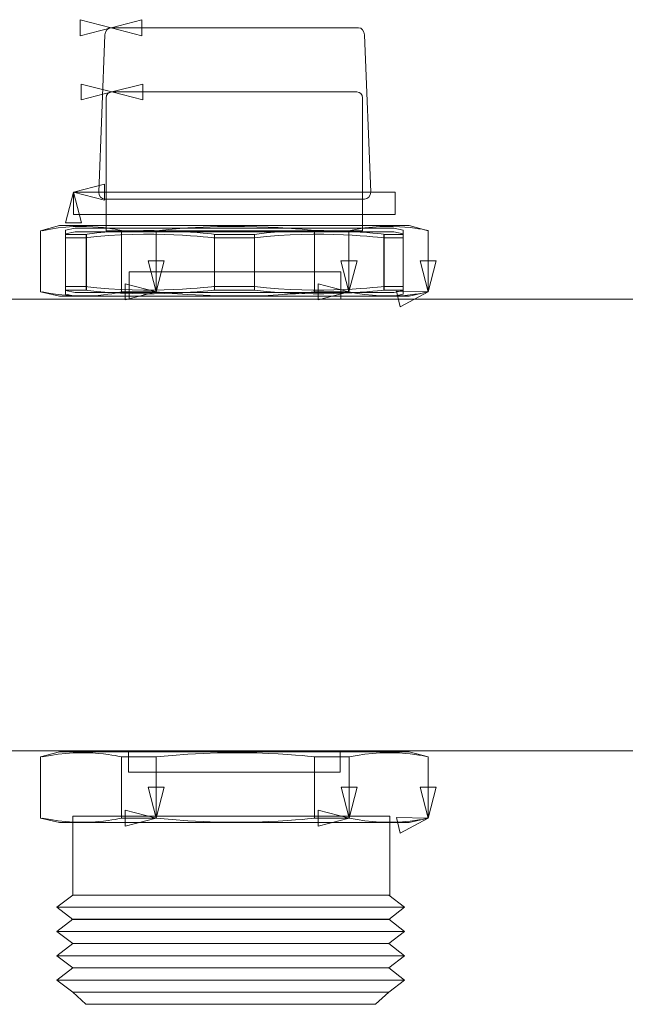
# Model space of a CAD drawing. Units: millimetres. Extents: x -60 to 99, y 13 to 115.
# Drawn here: x -39 to -24, y 16 to 40 of the extents above; entities that cross this region are included whole.
import ezdxf

# ---------------------------------------------------------------- set-up
doc = ezdxf.new("R2010")
doc.units = ezdxf.units.MM
doc.header["$MEASUREMENT"] = 0
doc.layers.add('Ebene 1', color=7, linetype='Continuous')

msp = doc.modelspace()

# ---------------------------------------------------------------- linework, layer by layer
at = {"layer": 'Ebene 1', "color": 7, "lineweight": 9}
msp.add_lwpolyline([(-56.5709, 22.5757), (35.5821, 22.5757), (35.5821, 33.5755), (-56.5709, 33.5755), (-56.5709, 22.5757)], close=True, dxfattribs=at)
at = {"layer": 'Ebene 1', "color": 250, "lineweight": 9}
for points in [[(-37.594, 40.375), (-37.594, 40.375), (-36.8437, 40.1804), (-36.8437, 40.1804), (-36.8437, 40.1804), (-36.8437, 40.1804), (-37.594, 39.9857), (-37.594, 39.9857), (-37.594, 39.9857), (-37.594, 39.9857), (-37.594, 40.375), (-37.594, 40.375)], [(-36.0933, 40.375), (-36.0933, 40.375), (-36.8437, 40.1804), (-36.8437, 40.1804), (-36.8437, 40.1804), (-36.8437, 40.1804), (-36.0933, 39.9857), (-36.0933, 39.9857), (-36.0933, 39.9857), (-36.0933, 39.9857), (-36.0933, 40.375), (-36.0933, 40.375)], [(-37.576, 38.8096), (-37.576, 38.8096), (-36.8257, 38.615), (-36.8257, 38.615), (-36.8257, 38.615), (-36.8257, 38.615), (-37.576, 38.4203), (-37.576, 38.4203), (-37.576, 38.4203), (-37.576, 38.4203), (-37.576, 38.8096), (-37.576, 38.8096)], [(-36.0753, 38.8096), (-36.0753, 38.8096), (-36.8257, 38.615), (-36.8257, 38.615), (-36.8257, 38.615), (-36.8257, 38.615), (-36.0753, 38.4203), (-36.0753, 38.4203), (-36.0753, 38.4203), (-36.0753, 38.4203), (-36.0753, 38.8096), (-36.0753, 38.8096)], [(-37.0081, 36.3742), (-37.0081, 36.3742), (-37.7585, 36.1796), (-37.7585, 36.1796), (-37.7585, 36.1796), (-37.7585, 36.1796), (-37.0081, 35.9849), (-37.0081, 35.9849), (-37.0081, 35.9849), (-37.0081, 35.9849), (-37.0081, 36.3742), (-37.0081, 36.3742)], [(-37.9531, 35.4292), (-37.9531, 35.4292), (-37.7585, 36.1796), (-37.7585, 36.1796), (-37.7585, 36.1796), (-37.7585, 36.1796), (-37.5638, 35.4292), (-37.5638, 35.4292), (-37.5638, 35.4292), (-37.5638, 35.4292), (-37.9531, 35.4292), (-37.9531, 35.4292)], [(-35.5572, 34.5028), (-35.5572, 34.5028), (-35.7519, 33.7525), (-35.7519, 33.7525), (-35.7519, 33.7525), (-35.7519, 33.7525), (-35.9465, 34.5028), (-35.9465, 34.5028), (-35.9465, 34.5028), (-35.9465, 34.5028), (-35.5572, 34.5028), (-35.5572, 34.5028)], [(-30.8627, 34.5028), (-30.8627, 34.5028), (-31.0574, 33.7525), (-31.0574, 33.7525), (-31.0574, 33.7525), (-31.0574, 33.7525), (-31.252, 34.5028), (-31.252, 34.5028), (-31.252, 34.5028), (-31.252, 34.5028), (-30.8627, 34.5028), (-30.8627, 34.5028)], [(-28.9346, 34.5028), (-28.9346, 34.5028), (-29.1293, 33.7525), (-29.1293, 33.7525), (-29.1293, 33.7525), (-29.1293, 33.7525), (-29.3239, 34.5028), (-29.3239, 34.5028), (-29.3239, 34.5028), (-29.3239, 34.5028), (-28.9346, 34.5028), (-28.9346, 34.5028)], [(-36.5022, 33.5578), (-36.5022, 33.5578), (-35.7519, 33.7525), (-35.7519, 33.7525), (-35.7519, 33.7525), (-35.7519, 33.7525), (-36.5022, 33.9471), (-36.5022, 33.9471), (-36.5022, 33.9471), (-36.5022, 33.9471), (-36.5022, 33.5578), (-36.5022, 33.5578)], [(-31.8077, 33.5578), (-31.8077, 33.5578), (-31.0574, 33.7525), (-31.0574, 33.7525), (-31.0574, 33.7525), (-31.0574, 33.7525), (-31.8077, 33.9471), (-31.8077, 33.9471), (-31.8077, 33.9471), (-31.8077, 33.9471), (-31.8077, 33.5578), (-31.8077, 33.5578)], [(-29.8138, 33.3887), (-29.8138, 33.3887), (-29.1293, 33.7525), (-29.1293, 33.7525), (-29.1293, 33.7525), (-29.1293, 33.7525), (-29.9043, 33.7673), (-29.9043, 33.7673), (-29.9043, 33.7673), (-29.9043, 33.7673), (-29.8138, 33.3887), (-29.8138, 33.3887)], [(-35.5571, 21.692), (-35.5571, 21.692), (-35.7518, 20.9417), (-35.7518, 20.9417), (-35.7518, 20.9417), (-35.7518, 20.9417), (-35.9464, 21.692), (-35.9464, 21.692), (-35.9464, 21.692), (-35.9464, 21.692), (-35.5571, 21.692), (-35.5571, 21.692)], [(-30.8626, 21.692), (-30.8626, 21.692), (-31.0573, 20.9417), (-31.0573, 20.9417), (-31.0573, 20.9417), (-31.0573, 20.9417), (-31.2519, 21.692), (-31.2519, 21.692), (-31.2519, 21.692), (-31.2519, 21.692), (-30.8626, 21.692), (-30.8626, 21.692)], [(-28.9345, 21.692), (-28.9345, 21.692), (-29.1292, 20.9417), (-29.1292, 20.9417), (-29.1292, 20.9417), (-29.1292, 20.9417), (-29.3238, 21.692), (-29.3238, 21.692), (-29.3238, 21.692), (-29.3238, 21.692), (-28.9345, 21.692), (-28.9345, 21.692)], [(-36.5021, 20.747), (-36.5021, 20.747), (-35.7518, 20.9417), (-35.7518, 20.9417), (-35.7518, 20.9417), (-35.7518, 20.9417), (-36.5021, 21.1363), (-36.5021, 21.1363), (-36.5021, 21.1363), (-36.5021, 21.1363), (-36.5021, 20.747), (-36.5021, 20.747)], [(-31.8076, 20.747), (-31.8076, 20.747), (-31.0573, 20.9417), (-31.0573, 20.9417), (-31.0573, 20.9417), (-31.0573, 20.9417), (-31.8076, 21.1363), (-31.8076, 21.1363), (-31.8076, 21.1363), (-31.8076, 21.1363), (-31.8076, 20.747), (-31.8076, 20.747)], [(-29.8138, 20.578), (-29.8138, 20.578), (-29.1292, 20.9417), (-29.1292, 20.9417), (-29.1292, 20.9417), (-29.1292, 20.9417), (-29.9042, 20.9567), (-29.9042, 20.9567), (-29.9042, 20.9567), (-29.9042, 20.9567), (-29.8138, 20.578), (-29.8138, 20.578)]]:
    msp.add_open_spline(points, degree=3, knots=[0, 0, 0, 0, 0.25, 0.25, 0.25, 0.25, 0.5, 0.5, 0.5, 0.5, 1, 1, 1, 1], dxfattribs=at)
at = {"layer": 'Ebene 1', "color": 7, "lineweight": 9}
for points, knots in [([(-36.8437, 40.1804), (-36.8437, 40.1804), (-30.8289, 40.1804), (-30.8289, 40.1804), (-30.8289, 40.1804), (-30.7498, 40.1781), (-30.6826, 40.102), (-30.679, 40.0095), (-30.679, 40.0095), (-30.679, 40.0095), (-30.529, 36.1796), (-30.529, 36.1796), (-30.529, 36.1796), (-30.5327, 36.0855), (-30.6017, 36.0086), (-30.6824, 36.0086), (-30.6824, 36.0086), (-30.6824, 36.0086), (-36.9938, 36.0086), (-36.9938, 36.0086), (-36.9938, 36.0086), (-37.0745, 36.0086), (-37.1435, 36.0855), (-37.1472, 36.1796), (-37.1472, 36.1796), (-37.1472, 36.1796), (-36.9972, 40.0095), (-36.9972, 40.0095), (-36.9972, 40.0095), (-36.9936, 40.102), (-36.9264, 40.1781), (-36.8473, 40.1804), (-36.8473, 40.1804), (-36.846, 40.1805), (-36.845, 40.1804), (-36.8437, 40.1804)], [0, 0, 0, 0, 0.1, 0.1, 0.1, 0.1, 0.2, 0.2, 0.2, 0.2, 0.3, 0.3, 0.3, 0.3, 0.4, 0.4, 0.4, 0.4, 0.5, 0.5, 0.5, 0.5, 0.6, 0.6, 0.6, 0.6, 0.7, 0.7, 0.7, 0.7, 0.8, 0.8, 0.8, 0.8, 1, 1, 1, 1]), ([(-36.8257, 38.615), (-36.8257, 38.615), (-30.8639, 38.615), (-30.8639, 38.615), (-30.8639, 38.615), (-30.7878, 38.615), (-30.7256, 38.5528), (-30.7256, 38.4767), (-30.7256, 38.4767), (-30.7256, 38.4767), (-30.7256, 35.2429), (-30.7256, 35.2429), (-30.7256, 35.2429), (-30.7256, 35.241), (-30.727, 35.2396), (-30.7289, 35.2396), (-30.7289, 35.2396), (-30.7289, 35.2396), (-36.9607, 35.2396), (-36.9607, 35.2396), (-36.9607, 35.2396), (-36.9626, 35.2396), (-36.964, 35.241), (-36.964, 35.2429), (-36.964, 35.2429), (-36.964, 35.2429), (-36.964, 38.4767), (-36.964, 38.4767), (-36.964, 38.4767), (-36.964, 38.5528), (-36.9018, 38.615), (-36.8257, 38.615)], [0, 0, 0, 0, 0.1111111, 0.1111111, 0.1111111, 0.1111111, 0.2222222, 0.2222222, 0.2222222, 0.2222222, 0.3333333, 0.3333333, 0.3333333, 0.3333333, 0.4444444, 0.4444444, 0.4444444, 0.4444444, 0.5555556, 0.5555556, 0.5555556, 0.5555556, 0.6666667, 0.6666667, 0.6666667, 0.6666667, 0.7777778, 0.7777778, 0.7777778, 0.7777778, 1, 1, 1, 1]), ([(-37.7585, 36.1796), (-37.7585, 36.1796), (-29.9311, 36.1796), (-29.9311, 36.1796), (-29.9311, 36.1796), (-29.9311, 36.1796), (-29.9311, 35.6328), (-29.9311, 35.6328), (-29.9311, 35.6328), (-29.9311, 35.6328), (-37.7585, 35.6328), (-37.7585, 35.6328), (-37.7585, 35.6328), (-37.7585, 35.6328), (-37.7585, 36.1796), (-37.7585, 36.1796)], [0, 0, 0, 0, 0.2, 0.2, 0.2, 0.2, 0.4, 0.4, 0.4, 0.4, 0.6, 0.6, 0.6, 0.6, 1, 1, 1, 1]), ([(-29.1293, 33.7525), (-29.1293, 33.7525), (-29.5903, 33.6423), (-29.5903, 33.6423), (-29.5903, 33.6423), (-29.5903, 33.6423), (-38.0993, 33.6423), (-38.0993, 33.6423), (-38.0993, 33.6423), (-38.0993, 33.6423), (-38.5603, 33.7525), (-38.5603, 33.7525), (-38.5603, 33.7525), (-38.5603, 33.7525), (-38.5603, 35.2396), (-38.5603, 35.2396), (-38.5603, 35.2396), (-38.5603, 35.2396), (-38.0993, 35.3681), (-38.0993, 35.3681), (-38.0993, 35.3681), (-38.0993, 35.3681), (-29.5903, 35.3681), (-29.5903, 35.3681), (-29.5903, 35.3681), (-29.5903, 35.3681), (-29.1293, 35.2396), (-29.1293, 35.2396), (-29.1293, 35.2396), (-29.1293, 35.2396), (-29.1293, 33.7525), (-29.1293, 33.7525)], [0, 0, 0, 0, 0.1111111, 0.1111111, 0.1111111, 0.1111111, 0.2222222, 0.2222222, 0.2222222, 0.2222222, 0.3333333, 0.3333333, 0.3333333, 0.3333333, 0.4444444, 0.4444444, 0.4444444, 0.4444444, 0.5555556, 0.5555556, 0.5555556, 0.5555556, 0.6666667, 0.6666667, 0.6666667, 0.6666667, 0.7777778, 0.7777778, 0.7777778, 0.7777778, 1, 1, 1, 1]), ([(-29.7365, 33.7852), (-29.7365, 33.7852), (-29.7365, 35.25), (-29.7365, 35.25), (-29.7365, 35.25), (-29.7365, 35.25), (-29.9701, 35.2994), (-29.9701, 35.2994), (-29.9701, 35.2994), (-29.9701, 35.2994), (-37.7194, 35.2994), (-37.7194, 35.2994), (-37.7194, 35.2994), (-37.7194, 35.2994), (-37.953, 35.25), (-37.953, 35.25), (-37.953, 35.25), (-37.953, 35.25), (-37.953, 33.7852), (-37.953, 33.7852), (-37.953, 33.7852), (-37.953, 33.7852), (-37.7194, 33.7358), (-37.7194, 33.7358), (-37.7194, 33.7358), (-35.9854, 33.7358), (-31.6887, 33.7358), (-29.9701, 33.7358), (-29.9701, 33.7358), (-29.9701, 33.7358), (-29.7365, 33.7852), (-29.7365, 33.7852)], [0, 0, 0, 0, 0.1111111, 0.1111111, 0.1111111, 0.1111111, 0.2222222, 0.2222222, 0.2222222, 0.2222222, 0.3333333, 0.3333333, 0.3333333, 0.3333333, 0.4444444, 0.4444444, 0.4444444, 0.4444444, 0.5555556, 0.5555556, 0.5555556, 0.5555556, 0.6666667, 0.6666667, 0.6666667, 0.6666667, 0.7777778, 0.7777778, 0.7777778, 0.7777778, 1, 1, 1, 1]), ([(-35.7519, 33.7525), (-35.7519, 33.7525), (-36.5902, 33.7525), (-36.5902, 33.7525), (-36.5902, 33.7525), (-36.5902, 33.7525), (-36.5902, 35.2396), (-36.5902, 35.2396), (-36.5902, 35.2396), (-36.5902, 35.2396), (-35.7519, 35.2396), (-35.7519, 35.2396), (-35.7519, 35.2396), (-35.7519, 35.2396), (-35.7519, 33.7525), (-35.7519, 33.7525)], [0, 0, 0, 0, 0.2, 0.2, 0.2, 0.2, 0.4, 0.4, 0.4, 0.4, 0.6, 0.6, 0.6, 0.6, 1, 1, 1, 1]), ([(-31.0574, 33.7525), (-31.0574, 33.7525), (-31.8958, 33.7525), (-31.8958, 33.7525), (-31.8958, 33.7525), (-31.8958, 33.7525), (-31.8958, 35.2396), (-31.8958, 35.2396), (-31.8958, 35.2396), (-31.8958, 35.2396), (-31.0574, 35.2396), (-31.0574, 35.2396), (-31.0574, 35.2396), (-31.0574, 35.2396), (-31.0574, 33.7525), (-31.0574, 33.7525)], [0, 0, 0, 0, 0.2, 0.2, 0.2, 0.2, 0.4, 0.4, 0.4, 0.4, 0.6, 0.6, 0.6, 0.6, 1, 1, 1, 1]), ([(-29.7366, 33.6969), (-29.7366, 33.6969), (-29.7366, 35.1617), (-29.7366, 35.1617), (-29.7366, 35.1617), (-29.7366, 35.1617), (-29.9702, 35.2111), (-29.9702, 35.2111), (-29.9702, 35.2111), (-29.9702, 35.2111), (-37.7195, 35.2111), (-37.7195, 35.2111), (-37.7195, 35.2111), (-37.7195, 35.2111), (-37.9531, 35.1617), (-37.9531, 35.1617), (-37.9531, 35.1617), (-37.9531, 35.1617), (-37.9531, 33.6969), (-37.9531, 33.6969), (-37.9531, 33.6969), (-37.9531, 33.6969), (-37.7195, 33.6475), (-37.7195, 33.6475), (-37.7195, 33.6475), (-35.9855, 33.6475), (-31.6888, 33.6475), (-29.9702, 33.6475), (-29.9702, 33.6475), (-29.9702, 33.6475), (-29.7366, 33.6969), (-29.7366, 33.6969)], [0, 0, 0, 0, 0.1111111, 0.1111111, 0.1111111, 0.1111111, 0.2222222, 0.2222222, 0.2222222, 0.2222222, 0.3333333, 0.3333333, 0.3333333, 0.3333333, 0.4444444, 0.4444444, 0.4444444, 0.4444444, 0.5555556, 0.5555556, 0.5555556, 0.5555556, 0.6666667, 0.6666667, 0.6666667, 0.6666667, 0.7777778, 0.7777778, 0.7777778, 0.7777778, 1, 1, 1, 1]), ([(-37.448, 33.7945), (-37.448, 33.7945), (-37.448, 35.0618), (-37.448, 35.0618), (-37.448, 35.0618), (-37.448, 35.0618), (-37.9531, 35.0618), (-37.9531, 35.0618), (-37.9531, 35.0618), (-37.9531, 35.0618), (-37.9531, 33.7945), (-37.9531, 33.7945), (-37.9531, 33.7945), (-37.9531, 33.7945), (-37.448, 33.7945), (-37.448, 33.7945)], [0, 0, 0, 0, 0.2, 0.2, 0.2, 0.2, 0.4, 0.4, 0.4, 0.4, 0.6, 0.6, 0.6, 0.6, 1, 1, 1, 1]), ([(-37.4479, 33.8828), (-37.4479, 33.8828), (-37.4479, 35.1501), (-37.4479, 35.1501), (-37.4479, 35.1501), (-37.4479, 35.1501), (-37.953, 35.1501), (-37.953, 35.1501), (-37.953, 35.1501), (-37.953, 35.1501), (-37.953, 33.8828), (-37.953, 33.8828), (-37.953, 33.8828), (-37.953, 33.8828), (-37.4479, 33.8828), (-37.4479, 33.8828)], [0, 0, 0, 0, 0.2, 0.2, 0.2, 0.2, 0.4, 0.4, 0.4, 0.4, 0.6, 0.6, 0.6, 0.6, 1, 1, 1, 1]), ([(-33.3581, 33.7945), (-33.3581, 33.7945), (-33.3581, 35.0618), (-33.3581, 35.0618), (-33.3581, 35.0618), (-33.3581, 35.0618), (-34.3316, 35.0618), (-34.3316, 35.0618), (-34.3316, 35.0618), (-34.3316, 35.0618), (-34.3316, 33.7945), (-34.3316, 33.7945), (-34.3316, 33.7945), (-34.3316, 33.7945), (-33.3581, 33.7945), (-33.3581, 33.7945)], [0, 0, 0, 0, 0.2, 0.2, 0.2, 0.2, 0.4, 0.4, 0.4, 0.4, 0.6, 0.6, 0.6, 0.6, 1, 1, 1, 1]), ([(-33.358, 33.8828), (-33.358, 33.8828), (-33.358, 35.1501), (-33.358, 35.1501), (-33.358, 35.1501), (-33.358, 35.1501), (-34.3315, 35.1501), (-34.3315, 35.1501), (-34.3315, 35.1501), (-34.3315, 35.1501), (-34.3315, 33.8828), (-34.3315, 33.8828), (-34.3315, 33.8828), (-34.3315, 33.8828), (-33.358, 33.8828), (-33.358, 33.8828)], [0, 0, 0, 0, 0.2, 0.2, 0.2, 0.2, 0.4, 0.4, 0.4, 0.4, 0.6, 0.6, 0.6, 0.6, 1, 1, 1, 1]), ([(-29.7366, 33.7945), (-29.7366, 33.7945), (-29.7366, 35.0618), (-29.7366, 35.0618), (-29.7366, 35.0618), (-29.7366, 35.0618), (-30.2107, 35.0618), (-30.2107, 35.0618), (-30.2107, 35.0618), (-30.2107, 35.0618), (-30.2107, 33.7945), (-30.2107, 33.7945), (-30.2107, 33.7945), (-30.2107, 33.7945), (-29.7366, 33.7945), (-29.7366, 33.7945)], [0, 0, 0, 0, 0.2, 0.2, 0.2, 0.2, 0.4, 0.4, 0.4, 0.4, 0.6, 0.6, 0.6, 0.6, 1, 1, 1, 1]), ([(-29.7365, 33.8828), (-29.7365, 33.8828), (-29.7365, 35.1501), (-29.7365, 35.1501), (-29.7365, 35.1501), (-29.7365, 35.1501), (-30.2106, 35.1501), (-30.2106, 35.1501), (-30.2106, 35.1501), (-30.2106, 35.1501), (-30.2106, 33.8828), (-30.2106, 33.8828), (-30.2106, 33.8828), (-30.2106, 33.8828), (-29.7365, 33.8828), (-29.7365, 33.8828)], [0, 0, 0, 0, 0.2, 0.2, 0.2, 0.2, 0.4, 0.4, 0.4, 0.4, 0.6, 0.6, 0.6, 0.6, 1, 1, 1, 1]), ([(-36.4042, 33.5757), (-36.4042, 33.5757), (-36.4042, 34.2383), (-36.4042, 34.2383), (-36.4042, 34.2383), (-36.4042, 34.2383), (-31.2536, 34.2383), (-31.2536, 34.2383), (-31.2536, 34.2383), (-31.2536, 34.2383), (-31.2536, 33.5757), (-31.2536, 33.5757), (-31.2536, 33.5757), (-31.2536, 33.5757), (-36.4042, 33.5757), (-36.4042, 33.5757)], [0, 0, 0, 0, 0.2, 0.2, 0.2, 0.2, 0.4, 0.4, 0.4, 0.4, 0.6, 0.6, 0.6, 0.6, 1, 1, 1, 1]), ([(-29.1292, 20.9417), (-29.1292, 20.9417), (-29.5902, 20.8316), (-29.5902, 20.8316), (-29.5902, 20.8316), (-29.5902, 20.8316), (-38.0991, 20.8316), (-38.0991, 20.8316), (-38.0991, 20.8316), (-38.0991, 20.8316), (-38.5602, 20.9417), (-38.5602, 20.9417), (-38.5602, 20.9417), (-38.5602, 20.9417), (-38.5602, 22.4288), (-38.5602, 22.4288), (-38.5602, 22.4288), (-38.5602, 22.4288), (-38.0991, 22.5573), (-38.0991, 22.5573), (-38.0991, 22.5573), (-38.0991, 22.5573), (-29.5902, 22.5573), (-29.5902, 22.5573), (-29.5902, 22.5573), (-29.5902, 22.5573), (-29.1292, 22.4288), (-29.1292, 22.4288), (-29.1292, 22.4288), (-29.1292, 22.4288), (-29.1292, 20.9417), (-29.1292, 20.9417)], [0, 0, 0, 0, 0.1111111, 0.1111111, 0.1111111, 0.1111111, 0.2222222, 0.2222222, 0.2222222, 0.2222222, 0.3333333, 0.3333333, 0.3333333, 0.3333333, 0.4444444, 0.4444444, 0.4444444, 0.4444444, 0.5555556, 0.5555556, 0.5555556, 0.5555556, 0.6666667, 0.6666667, 0.6666667, 0.6666667, 0.7777778, 0.7777778, 0.7777778, 0.7777778, 1, 1, 1, 1]), ([(-36.4201, 22.5757), (-36.4201, 22.5757), (-36.4201, 22.0579), (-36.4201, 22.0579), (-36.4201, 22.0579), (-36.4201, 22.0579), (-31.2695, 22.0579), (-31.2695, 22.0579), (-31.2695, 22.0579), (-31.2695, 22.0579), (-31.2695, 22.5757), (-31.2695, 22.5757), (-31.2695, 22.5757), (-31.2695, 22.5757), (-36.4201, 22.5757), (-36.4201, 22.5757)], [0, 0, 0, 0, 0.2, 0.2, 0.2, 0.2, 0.4, 0.4, 0.4, 0.4, 0.6, 0.6, 0.6, 0.6, 1, 1, 1, 1]), ([(-35.7518, 20.9417), (-35.7518, 20.9417), (-36.5901, 20.9417), (-36.5901, 20.9417), (-36.5901, 20.9417), (-36.5901, 20.9417), (-36.5901, 22.4288), (-36.5901, 22.4288), (-36.5901, 22.4288), (-36.5901, 22.4288), (-35.7518, 22.4288), (-35.7518, 22.4288), (-35.7518, 22.4288), (-35.7518, 22.4288), (-35.7518, 20.9417), (-35.7518, 20.9417)], [0, 0, 0, 0, 0.2, 0.2, 0.2, 0.2, 0.4, 0.4, 0.4, 0.4, 0.6, 0.6, 0.6, 0.6, 1, 1, 1, 1]), ([(-31.0573, 20.9417), (-31.0573, 20.9417), (-31.8957, 20.9417), (-31.8957, 20.9417), (-31.8957, 20.9417), (-31.8957, 20.9417), (-31.8957, 22.4288), (-31.8957, 22.4288), (-31.8957, 22.4288), (-31.8957, 22.4288), (-31.0573, 22.4288), (-31.0573, 22.4288), (-31.0573, 22.4288), (-31.0573, 22.4288), (-31.0573, 20.9417), (-31.0573, 20.9417)], [0, 0, 0, 0, 0.2, 0.2, 0.2, 0.2, 0.4, 0.4, 0.4, 0.4, 0.6, 0.6, 0.6, 0.6, 1, 1, 1, 1]), ([(-30.0657, 19.0651), (-30.0657, 19.0651), (-37.7794, 19.0651), (-37.7794, 19.0651), (-37.7794, 19.0651), (-37.7794, 19.0651), (-37.7794, 20.9911), (-37.7794, 20.9911), (-37.7794, 20.9911), (-37.7794, 20.9911), (-30.0657, 20.9911), (-30.0657, 20.9911), (-30.0657, 20.9911), (-30.0657, 20.9911), (-30.0657, 19.0651), (-30.0657, 19.0651)], [0, 0, 0, 0, 0.2, 0.2, 0.2, 0.2, 0.4, 0.4, 0.4, 0.4, 0.6, 0.6, 0.6, 0.6, 1, 1, 1, 1]), ([(-38.1636, 18.7695), (-38.1636, 18.7695), (-37.7794, 19.0651), (-37.7794, 19.0651), (-37.7794, 19.0651), (-37.7794, 19.0651), (-30.0896, 19.0651), (-30.0896, 19.0651), (-30.0896, 19.0651), (-30.0896, 19.0651), (-29.7051, 18.7695), (-29.7051, 18.7695), (-29.7051, 18.7695), (-29.7051, 18.7695), (-38.1636, 18.7695), (-38.1636, 18.7695)], [0, 0, 0, 0, 0.2, 0.2, 0.2, 0.2, 0.4, 0.4, 0.4, 0.4, 0.6, 0.6, 0.6, 0.6, 1, 1, 1, 1]), ([(-38.1636, 18.7695), (-38.1636, 18.7695), (-37.7794, 18.4739), (-37.7794, 18.4739), (-37.7794, 18.4739), (-37.7794, 18.4739), (-30.0896, 18.4739), (-30.0896, 18.4739), (-30.0896, 18.4739), (-30.0896, 18.4739), (-29.7051, 18.7695), (-29.7051, 18.7695), (-29.7051, 18.7695), (-29.7051, 18.7695), (-38.1636, 18.7695), (-38.1636, 18.7695)], [0, 0, 0, 0, 0.2, 0.2, 0.2, 0.2, 0.4, 0.4, 0.4, 0.4, 0.6, 0.6, 0.6, 0.6, 1, 1, 1, 1]), ([(-38.1636, 18.1821), (-38.1636, 18.1821), (-37.7794, 18.4777), (-37.7794, 18.4777), (-37.7794, 18.4777), (-37.7794, 18.4777), (-30.0896, 18.4777), (-30.0896, 18.4777), (-30.0896, 18.4777), (-30.0896, 18.4777), (-29.7051, 18.1821), (-29.7051, 18.1821), (-29.7051, 18.1821), (-29.7051, 18.1821), (-38.1636, 18.1821), (-38.1636, 18.1821)], [0, 0, 0, 0, 0.2, 0.2, 0.2, 0.2, 0.4, 0.4, 0.4, 0.4, 0.6, 0.6, 0.6, 0.6, 1, 1, 1, 1]), ([(-38.1636, 18.1821), (-38.1636, 18.1821), (-37.7794, 17.8865), (-37.7794, 17.8865), (-37.7794, 17.8865), (-37.7794, 17.8865), (-30.0896, 17.8865), (-30.0896, 17.8865), (-30.0896, 17.8865), (-30.0896, 17.8865), (-29.7051, 18.1821), (-29.7051, 18.1821), (-29.7051, 18.1821), (-29.7051, 18.1821), (-38.1636, 18.1821), (-38.1636, 18.1821)], [0, 0, 0, 0, 0.2, 0.2, 0.2, 0.2, 0.4, 0.4, 0.4, 0.4, 0.6, 0.6, 0.6, 0.6, 1, 1, 1, 1]), ([(-38.1636, 17.5909), (-38.1636, 17.5909), (-37.7794, 17.8865), (-37.7794, 17.8865), (-37.7794, 17.8865), (-37.7794, 17.8865), (-30.0896, 17.8865), (-30.0896, 17.8865), (-30.0896, 17.8865), (-30.0896, 17.8865), (-29.7051, 17.5909), (-29.7051, 17.5909), (-29.7051, 17.5909), (-29.7051, 17.5909), (-38.1636, 17.5909), (-38.1636, 17.5909)], [0, 0, 0, 0, 0.2, 0.2, 0.2, 0.2, 0.4, 0.4, 0.4, 0.4, 0.6, 0.6, 0.6, 0.6, 1, 1, 1, 1]), ([(-38.1636, 17.5909), (-38.1636, 17.5909), (-37.7794, 17.2953), (-37.7794, 17.2953), (-37.7794, 17.2953), (-37.7794, 17.2953), (-30.0896, 17.2953), (-30.0896, 17.2953), (-30.0896, 17.2953), (-30.0896, 17.2953), (-29.7051, 17.5909), (-29.7051, 17.5909), (-29.7051, 17.5909), (-29.7051, 17.5909), (-38.1636, 17.5909), (-38.1636, 17.5909)], [0, 0, 0, 0, 0.2, 0.2, 0.2, 0.2, 0.4, 0.4, 0.4, 0.4, 0.6, 0.6, 0.6, 0.6, 1, 1, 1, 1]), ([(-38.1636, 16.9997), (-38.1636, 16.9997), (-37.7794, 17.2953), (-37.7794, 17.2953), (-37.7794, 17.2953), (-37.7794, 17.2953), (-30.0896, 17.2953), (-30.0896, 17.2953), (-30.0896, 17.2953), (-30.0896, 17.2953), (-29.7051, 16.9997), (-29.7051, 16.9997), (-29.7051, 16.9997), (-29.7051, 16.9997), (-38.1636, 16.9997), (-38.1636, 16.9997)], [0, 0, 0, 0, 0.2, 0.2, 0.2, 0.2, 0.4, 0.4, 0.4, 0.4, 0.6, 0.6, 0.6, 0.6, 1, 1, 1, 1]), ([(-38.1636, 16.9997), (-38.1636, 16.9997), (-37.7794, 16.7041), (-37.7794, 16.7041), (-37.7794, 16.7041), (-37.7794, 16.7041), (-30.0896, 16.7041), (-30.0896, 16.7041), (-30.0896, 16.7041), (-30.0896, 16.7041), (-29.7051, 16.9997), (-29.7051, 16.9997), (-29.7051, 16.9997), (-29.7051, 16.9997), (-38.1636, 16.9997), (-38.1636, 16.9997)], [0, 0, 0, 0, 0.2, 0.2, 0.2, 0.2, 0.4, 0.4, 0.4, 0.4, 0.6, 0.6, 0.6, 0.6, 1, 1, 1, 1]), ([(-37.7794, 16.7041), (-37.7794, 16.7041), (-37.4589, 16.4082), (-37.4589, 16.4082), (-37.4589, 16.4082), (-37.4589, 16.4082), (-30.4101, 16.4082), (-30.4101, 16.4082), (-30.4101, 16.4082), (-30.4101, 16.4082), (-30.0896, 16.7041), (-30.0896, 16.7041), (-30.0896, 16.7041), (-30.0896, 16.7041), (-37.7794, 16.7041), (-37.7794, 16.7041)], [0, 0, 0, 0, 0.2, 0.2, 0.2, 0.2, 0.4, 0.4, 0.4, 0.4, 0.6, 0.6, 0.6, 0.6, 1, 1, 1, 1])]:
    msp.add_open_spline(points, degree=3, knots=knots, dxfattribs=at)
at = {"layer": 'Ebene 1', "color": 250, "lineweight": 9}
for points in [[(-36.5902, 35.2396), (-36.5902, 35.2396), (-37.4564, 35.4724), (-38.5183, 35.2396)], [(-31.8958, 35.2396), (-31.8958, 35.2396), (-33.628, 35.4724), (-35.7519, 35.2396)], [(-29.1293, 35.2396), (-29.1293, 35.2396), (-29.9955, 35.4724), (-31.0574, 35.2396)], [(-34.3316, 35.0618), (-34.3316, 35.0618), (-35.9185, 35.2689), (-37.4857, 35.0618)], [(-34.3315, 35.1501), (-34.3315, 35.1501), (-35.9184, 35.3571), (-37.4856, 35.1501)], [(-36.5903, 35.2396), (-36.5903, 35.2396), (-36.5903, 33.7525), (-36.5903, 33.7525)], [(-35.7519, 33.7525), (-35.7519, 33.7525), (-35.7519, 35.2396), (-35.7519, 35.2396)], [(-30.2039, 35.0618), (-30.2039, 35.0618), (-31.7908, 35.2689), (-33.3581, 35.0618)], [(-30.2038, 35.1501), (-30.2038, 35.1501), (-31.7907, 35.3571), (-33.358, 35.1501)], [(-31.8958, 35.2396), (-31.8958, 35.2396), (-31.8958, 33.7525), (-31.8958, 33.7525)], [(-31.0574, 33.7525), (-31.0574, 33.7525), (-31.0574, 35.2396), (-31.0574, 35.2396)], [(-37.4469, 35.0618), (-37.4469, 35.0618), (-37.4469, 33.7945), (-37.4469, 33.7945)], [(-37.4468, 35.1501), (-37.4468, 35.1501), (-37.4468, 33.8828), (-37.4468, 33.8828)], [(-34.3316, 33.7945), (-34.3316, 33.7945), (-34.3316, 35.0618), (-34.3316, 35.0618)], [(-34.3315, 33.8828), (-34.3315, 33.8828), (-34.3315, 35.1501), (-34.3315, 35.1501)], [(-33.3581, 35.0618), (-33.3581, 35.0618), (-33.3581, 33.7945), (-33.3581, 33.7945)], [(-33.358, 35.1501), (-33.358, 35.1501), (-33.358, 33.8828), (-33.358, 33.8828)], [(-30.2039, 33.7945), (-30.2039, 33.7945), (-30.2039, 35.0618), (-30.2039, 35.0618)], [(-30.2038, 33.8828), (-30.2038, 33.8828), (-30.2038, 35.1501), (-30.2038, 35.1501)], [(-34.3316, 33.7945), (-34.3316, 33.7945), (-35.9185, 33.5875), (-37.4857, 33.7945)], [(-34.3315, 33.8828), (-34.3315, 33.8828), (-35.9184, 33.6758), (-37.4856, 33.8828)], [(-30.2039, 33.7945), (-30.2039, 33.7945), (-31.7908, 33.5875), (-33.3581, 33.7945)], [(-30.2038, 33.8828), (-30.2038, 33.8828), (-31.7907, 33.6758), (-33.358, 33.8828)], [(-36.5902, 33.7525), (-36.5902, 33.7525), (-37.4564, 33.5197), (-38.5183, 33.7525)], [(-37.2145, 33.6475), (-37.2145, 33.6475), (-30.6332, 33.6475), (-30.6332, 33.6475)], [(-37.2144, 33.7358), (-37.2144, 33.7358), (-30.6331, 33.7358), (-30.6331, 33.7358)], [(-31.8958, 33.7525), (-31.8958, 33.7525), (-33.628, 33.5197), (-35.7519, 33.7525)], [(-29.1293, 33.7525), (-29.1293, 33.7525), (-29.9955, 33.5197), (-31.0574, 33.7525)], [(-36.5901, 22.4288), (-36.5901, 22.4288), (-37.4562, 22.6616), (-38.5181, 22.4288)], [(-31.8956, 22.4288), (-31.8956, 22.4288), (-33.6279, 22.6616), (-35.7518, 22.4288)], [(-29.1292, 22.4288), (-29.1292, 22.4288), (-29.9953, 22.6616), (-31.0573, 22.4288)], [(-36.5901, 22.4288), (-36.5901, 22.4288), (-36.5901, 20.9417), (-36.5901, 20.9417)], [(-35.7518, 20.9417), (-35.7518, 20.9417), (-35.7518, 22.4288), (-35.7518, 22.4288)], [(-31.8956, 22.4288), (-31.8956, 22.4288), (-31.8956, 20.9417), (-31.8956, 20.9417)], [(-31.0573, 20.9417), (-31.0573, 20.9417), (-31.0573, 22.4288), (-31.0573, 22.4288)], [(-36.5901, 20.9417), (-36.5901, 20.9417), (-37.4562, 20.7089), (-38.5181, 20.9417)], [(-31.8956, 20.9417), (-31.8956, 20.9417), (-33.6279, 20.7089), (-35.7518, 20.9417)], [(-29.1292, 20.9417), (-29.1292, 20.9417), (-29.9953, 20.7089), (-31.0573, 20.9417)]]:
    msp.add_open_spline(points, degree=3, dxfattribs=at)

doc.saveas('drawing.dxf')
